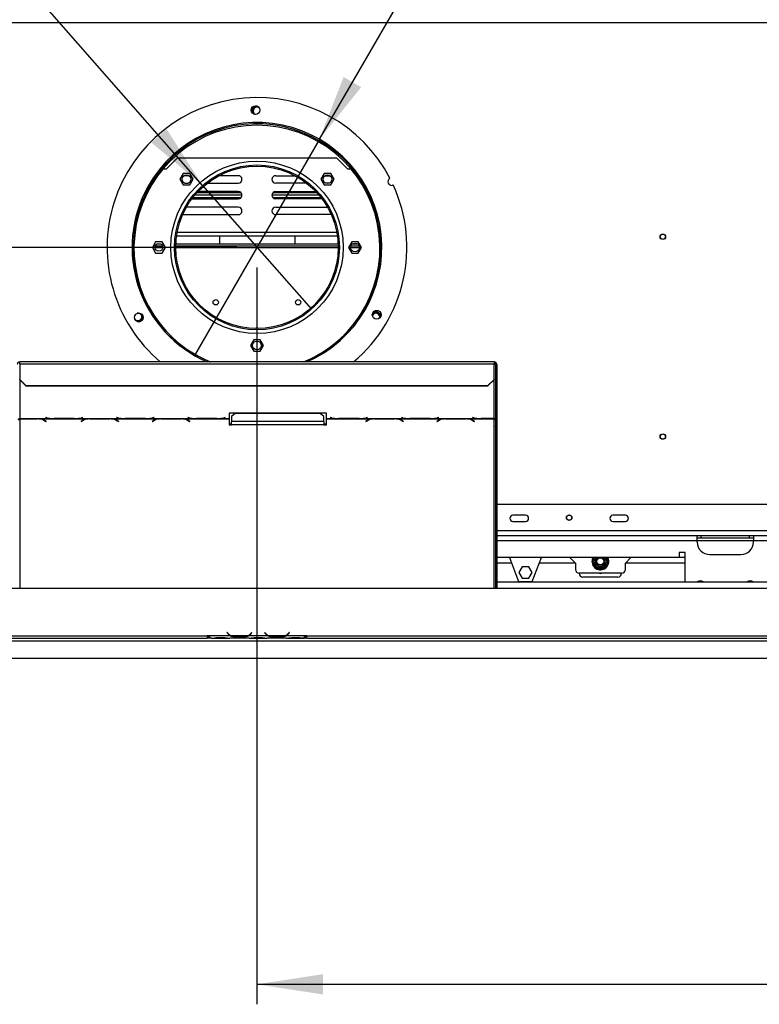
# Model space of a CAD drawing. Units: millimetres. Extents: x 68 to 4233, y 108 to 3276.
# Drawn here: x 1197 to 1789, y 253 to 1041 of the extents above; entities that cross this region are included whole.
import ezdxf

# ---------------------------------------------------------------- set-up
doc = ezdxf.new("R2010")
doc.units = ezdxf.units.MM
doc.header["$LTSCALE"] = 16
doc.layers.add('FORMAT', color=7, linetype='Continuous')
doc.styles.add('SLDTEXTSTYLE0', font='TXT', dxfattribs={"width": 0.75})
doc.dimstyles.new('SLDDIMSTYLE0', dxfattribs={"dimtxt": 56, "dimasz": 52.832, "dimexe": 0, "dimexo": 0.0625, "dimgap": 14, "dimtad": 1, "dimrnd": 1e-09, "dimzin": 12, "dimdsep": 46, "dimtxsty": 'SLDTEXTSTYLE0', "dimsah": 1, "dimcen": 0.09, "dimadec": 0, "dimazin": 3, "dimtfac": 1, "dimtofl": 0, "dimtmove": 0, "dimatfit": 3, "dimfxl": 0, "dimfrac": 2, "dimtolj": 1, "dimtzin": 12, "dimarcsym": 0})
doc.dimstyles.new('SLDDIMSTYLE1', dxfattribs={"dimtxt": 56, "dimasz": 52.832, "dimexe": 0, "dimexo": 0.0625, "dimgap": 14, "dimtad": 1, "dimdec": 0, "dimrnd": 1e-09, "dimzin": 12, "dimdsep": 46, "dimtxsty": 'SLDTEXTSTYLE0', "dimsah": 1, "dimcen": 0.09, "dimadec": 0, "dimazin": 3, "dimtfac": 1, "dimtdec": 0, "dimtofl": 0, "dimtmove": 0, "dimatfit": 3, "dimfxl": 0, "dimfrac": 2, "dimtolj": 1, "dimtzin": 12, "dimarcsym": 0})
doc.dimstyles.new('SLDDIMSTYLE3', dxfattribs={"dimtxt": 56, "dimasz": 52.832, "dimexe": 0, "dimexo": 0.0625, "dimgap": 14, "dimtad": 1, "dimrnd": 1e-09, "dimzin": 12, "dimdsep": 46, "dimtxsty": 'SLDTEXTSTYLE0', "dimblk1": 'NONE', "dimsah": 1, "dimcen": 0, "dimadec": 0, "dimazin": 3, "dimtfac": 1, "dimtmove": 0, "dimatfit": 3, "dimldrblk": 'NONE', "dimfxl": 0, "dimfrac": 2, "dimtolj": 1, "dimtzin": 12, "dimarcsym": 0})

# ---------------------------------------------------------------- blocks, each defined once
blk = doc.blocks.new('_D_6')
at = {"layer": 'FORMAT'}
for p, q in [((1445.27, 1353.37), (1453.8, 1368.15)), ((1453.8, 1368.15), (1554.13, 1310.22)), ((1441.97, 1321.41), (1492.69, 1230.06)), ((1554.13, 1310.22), (1545.6, 1295.44)), ((1436.52, 945.75), (1634.69, 1288.99)), ((1379.92, 1240.2), (1371.39, 1225.42)), ((1371.39, 1225.42), (1471.73, 1167.49)), ((1471.73, 1167.49), (1480.26, 1182.27)), ((1436.52, 945.75), (1336.52, 772.54))]:
    blk.add_line(p, q, dxfattribs=at)
blk.add_solid([(1436.52, 945.75), (1469.97, 987.44), (1455.9, 995.57)], dxfattribs=at)
at = {"layer": 'FORMAT', "attachment_point": 1, "rotation": 60, "style": 'SLDTEXTSTYLE0'}
for s, insert, char_height in [('"', (1456.09, 1320.45), 56), ('200', (1513.06, 1215.88), 56), ('7', (1400.77, 1275.94), 44.8), ('8', (1467.49, 1275.65), 44.8), ('7', (1402.3, 1227.28), 56), ('%%c', (1470.83, 1142.74), 56)]:
    blk.add_mtext(s, dxfattribs=dict(at, insert=insert, char_height=char_height))
blk = doc.blocks.new('_None')
blk = doc.blocks.new('_D_7')
at = {"layer": 'FORMAT'}
for p, q in [((1133.51, 1446.61), (1046.45, 1370.16)), ((1144.76, 1433.79), (1133.51, 1446.61)), ((1046.45, 1370.16), (1057.71, 1357.34)), ((1201.78, 1348.97), (1098.98, 1330.24)), ((1342.97, 908.74), (973.82, 1329.09)), ((1252.84, 1310.73), (1264.1, 1297.91)), ((1264.1, 1297.91), (1177.04, 1221.46)), ((1177.04, 1221.46), (1165.79, 1234.28)), ((1342.97, 908.74), (1430.07, 809.55))]:
    blk.add_line(p, q, dxfattribs=at)
blk.add_solid([(1342.97, 908.74), (1314.21, 953.8), (1302, 943.07)], dxfattribs=at)
at = {"layer": 'FORMAT', "attachment_point": 1, "rotation": 311.28922, "style": 'SLDTEXTSTYLE0'}
for s, insert, char_height in [('5', (1125.35, 1416.74), 56), ('3', (1171.93, 1402.58), 44.8), ('%%c', (1034.21, 1366.52), 56), ('16', (1150.25, 1339.49), 44.8), ('"', (1218.18, 1311.04), 56), ('132', (1089.94, 1303.06), 56)]:
    blk.add_mtext(s, dxfattribs=dict(at, insert=insert, char_height=char_height))
blk = doc.blocks.new('_D_9')
at = {"layer": 'FORMAT'}
for p, q in [((1370.52, 859.15), (251.52, 859.15)), ((267.52, 859.15), (267.52, 530.15)), ((67.87, 809.51), (67.87, 826.57)), ((67.87, 826.57), (183.73, 826.57)), ((183.73, 826.57), (183.73, 809.51)), ((81, 747.08), (170.6, 693.32)), ((67.87, 571.24), (67.87, 554.18)), ((183.73, 554.18), (183.73, 571.24)), ((67.87, 554.18), (183.73, 554.18)), ((303.12, 530.15), (251.52, 530.15))]:
    blk.add_line(p, q, dxfattribs=at)
for points in [[(267.52, 859.15), (259.39, 806.31), (275.64, 806.31)], [(267.52, 530.15), (275.64, 582.98), (259.39, 582.98)]]:
    blk.add_solid(points, dxfattribs=at)
at = {"layer": 'FORMAT', "attachment_point": 1, "rotation": 90, "style": 'SLDTEXTSTYLE0'}
for s, insert, char_height in [('"', (93.71, 786.41), 56), ('16', (125.98, 720.2), 44.8), ('329', (195.33, 628.31), 56), ('15', (68.05, 654), 44.8), ('12', (93.71, 571.24), 56)]:
    blk.add_mtext(s, dxfattribs=dict(at, insert=insert, char_height=char_height))
blk = doc.blocks.new('_D_10')
at = {"layer": 'FORMAT'}
for p, q in [((1386.52, 843.15), (1386.52, 252.92)), ((2454.02, 514.18), (2454.02, 252.92)), ((1875.88, 441.6), (1858.82, 441.6)), ((1858.82, 441.6), (1858.82, 352.7)), ((1981.73, 441.6), (1998.8, 441.6)), ((1998.8, 441.6), (1998.8, 352.7)), ((1858.82, 352.7), (1875.88, 352.7)), ((1998.8, 352.7), (1981.73, 352.7)), ((1386.52, 268.92), (2454.02, 268.92))]:
    blk.add_line(p, q, dxfattribs=at)
for points in [[(1386.52, 268.92), (1439.35, 260.79), (1439.35, 277.04)], [(2454.02, 268.92), (2401.19, 277.04), (2401.19, 260.79)]]:
    blk.add_solid(points, dxfattribs=at)
at = {"layer": 'FORMAT', "char_height": 56, "attachment_point": 1, "style": 'SLDTEXTSTYLE0'}
for s, insert in [('42"', (1875.88, 424.89)), ('1068', (1846.05, 341.1))]:
    blk.add_mtext(s, dxfattribs=dict(at, insert=insert))

msp = doc.modelspace()

# ---------------------------------------------------------------- linework, layer by layer
at = {"color": 8, "linetype": 'Continuous', "lineweight": 25}
for p, q in [((866.539, 1039.145), (1906.498, 1039.145)), ((1322.651, 871.225), (1450.386, 871.225)), ((1311.159, 858.895), (1304.878, 858.895)), ((1451.518, 858.895), (1321.519, 858.895)), ((1468.51, 858.895), (1461.527, 858.895)), ((1352.158, 813.513), (1354.879, 813.513)), ((1418.158, 813.513), (1420.879, 813.513)), ((1196.518, 753.133), (1196.518, 722.053)), ((1576.518, 722.087), (1576.518, 753.133)), ((1196.518, 721.793), (1196.518, 586.145)), ((1210.715, 721.905), (1210.715, 721.793)), ((1216.372, 720.524), (1216.372, 720.35)), ((1218.315, 722.715), (1218.315, 722.642)), ((1246.001, 722.715), (1246.001, 722.642)), ((1246.898, 720.524), (1246.898, 720.35)), ((1252.555, 721.905), (1252.555, 721.793)), ((1268.762, 721.905), (1268.762, 721.793)), ((1274.419, 720.524), (1274.419, 720.35)), ((1275.315, 722.715), (1275.315, 722.642)), ((1303.001, 722.715), (1303.001, 722.642)), ((1303.898, 720.524), (1303.898, 720.35)), ((1309.555, 721.905), (1309.555, 721.793)), ((1325.762, 721.905), (1325.762, 721.793)), ((1331.419, 720.524), (1331.419, 720.35)), ((1332.315, 722.715), (1332.315, 722.642)), ((1360.001, 722.715), (1360.001, 722.642)), ((1446.315, 722.715), (1446.315, 722.642)), ((1474.001, 722.715), (1474.001, 722.642)), ((1474.898, 720.524), (1474.898, 720.35)), ((1480.555, 721.905), (1480.555, 721.793)), ((1496.762, 721.905), (1496.762, 721.793)), ((1502.419, 720.524), (1502.419, 720.35)), ((1503.315, 722.715), (1503.315, 722.642)), ((1531.001, 722.715), (1531.001, 722.642)), ((1531.898, 720.524), (1531.898, 720.35)), ((1537.555, 721.905), (1537.555, 721.793)), ((1553.762, 721.905), (1553.762, 721.793)), ((1559.419, 720.524), (1559.419, 720.35)), ((1560.315, 722.715), (1560.315, 722.642)), ((1576.518, 586.145), (1576.518, 721.875)), ((2294.018, 632.145), (1578.518, 632.145)), ((1739.018, 624.145), (1578.518, 624.145)), ((1784.018, 624.145), (1739.018, 624.145)), ((1655.572, 608.446), (1656.842, 610.645)), ((1666.195, 610.645), (1667.465, 608.446)), ((1354.186, 546.631), (1354.186, 546.141)), ((1360.851, 546.631), (1360.851, 546.141)), ((1365.277, 548.145), (1365.704, 548.145)), ((1379.332, 548.145), (1379.76, 548.145)), ((1384.186, 546.631), (1384.186, 546.141)), ((1390.851, 546.631), (1390.851, 546.141)), ((1395.277, 548.145), (1395.704, 548.145)), ((1409.332, 548.145), (1409.76, 548.145)), ((1414.186, 546.631), (1414.186, 546.141)), ((1420.851, 546.631), (1420.851, 546.141))]:
    msp.add_line(p, q, dxfattribs=at)
at = {"color": 7, "linetype": 'Continuous', "lineweight": 25}
for p, q in [((1385.018, 965.837), (1385.426, 965.641)), ((1314.018, 922.145), (1322.518, 930.645)), ((1450.518, 930.645), (1322.518, 930.645)), ((1450.518, 930.645), (1459.018, 922.145)), ((1311.397, 922.145), (1314.018, 922.145)), ((1327.422, 918.225), (1324.795, 913.675)), ((1332.675, 918.225), (1327.422, 918.225)), ((1332.055, 916.545), (1328.046, 916.545)), ((1335.302, 913.675), (1332.675, 918.225)), ((1371.518, 916.545), (1356.019, 916.545)), ((1401.518, 916.545), (1417.018, 916.545)), ((1440.362, 918.225), (1437.735, 913.675)), ((1445.615, 918.225), (1440.362, 918.225)), ((1440.982, 916.545), (1444.991, 916.545)), ((1448.242, 913.675), (1445.615, 918.225)), ((1459.018, 922.145), (1461.64, 922.145)), ((1324.795, 913.675), (1327.422, 909.125)), ((1327.422, 909.125), (1332.675, 909.125)), ((1328.485, 910.545), (1331.615, 910.545)), ((1332.675, 909.125), (1335.302, 913.675)), ((1346.731, 910.545), (1371.518, 910.545)), ((1426.306, 910.545), (1401.518, 910.545)), ((1437.735, 913.675), (1440.362, 909.125)), ((1440.362, 909.125), (1445.615, 909.125)), ((1444.552, 910.545), (1441.422, 910.545)), ((1445.615, 909.125), (1448.242, 913.675)), ((1335.284, 899.145), (1373.918, 899.145)), ((1336.91, 901.145), (1374.512, 901.145)), ((1338.675, 903.145), (1373.558, 903.145)), ((1371.518, 903.945), (1339.423, 903.945)), ((1398.525, 901.145), (1436.127, 901.145)), ((1399.118, 899.145), (1437.753, 899.145)), ((1399.479, 903.145), (1434.362, 903.145)), ((1401.518, 903.945), (1433.614, 903.945)), ((1371.518, 891.345), (1330.055, 891.345)), ((1334.369, 897.945), (1371.518, 897.945)), ((1438.668, 897.945), (1401.518, 897.945)), ((1401.518, 891.345), (1442.982, 891.345)), ((1327.049, 885.382), (1327.518, 885.345)), ((1327.518, 885.345), (1371.518, 885.345)), ((1445.518, 885.345), (1401.518, 885.345)), ((1445.988, 885.382), (1445.518, 885.345)), ((1322.192, 868.475), (1450.845, 868.475)), ((1356.768, 861.645), (1356.768, 868.475)), ((1416.768, 868.475), (1416.768, 861.645)), ((1305.392, 863.695), (1302.765, 859.145)), ((1311.006, 860.145), (1305.031, 860.145)), ((1310.645, 863.695), (1305.392, 863.695)), ((1309.935, 861.645), (1306.102, 861.645)), ((1313.272, 859.145), (1310.645, 863.695)), ((1451.511, 860.145), (1321.526, 860.145)), ((1451.47, 861.645), (1321.567, 861.645)), ((1462.392, 863.695), (1459.765, 859.145)), ((1468.373, 860.145), (1461.664, 860.145)), ((1467.645, 863.695), (1462.392, 863.695)), ((1467.468, 861.645), (1462.569, 861.645)), ((1470.272, 859.145), (1467.645, 863.695)), ((1302.765, 859.145), (1305.392, 854.595)), ((1305.392, 854.595), (1310.645, 854.595)), ((1310.645, 854.595), (1313.272, 859.145)), ((1459.765, 859.145), (1462.392, 854.595)), ((1462.392, 854.595), (1467.645, 854.595)), ((1467.645, 854.595), (1470.272, 859.145)), ((1483.757, 808.435), (1481.023, 808.435)), ((1383.892, 785.195), (1381.265, 780.645)), ((1389.145, 785.195), (1383.892, 785.195)), ((1391.772, 780.645), (1389.145, 785.195)), ((1381.265, 780.645), (1383.892, 776.095)), ((1383.892, 776.095), (1389.145, 776.095)), ((1389.145, 776.095), (1391.772, 780.645)), ((1576.518, 767.431), (1196.518, 767.431)), ((1196.518, 765.949), (1196.518, 767.431)), ((1196.518, 765.949), (1196.518, 753.392)), ((1196.518, 765.949), (1576.518, 765.949)), ((1576.518, 767.431), (1576.518, 765.949)), ((1576.518, 753.392), (1576.518, 765.949)), ((1577.518, 765.431), (1578.518, 765.431)), ((1577.518, 765.431), (1577.518, 759.635)), ((1578.518, 765.431), (1578.518, 759.635)), ((1578.518, 759.635), (1577.518, 759.635)), ((1577.518, 759.635), (1577.518, 715.739)), ((1578.518, 759.635), (1578.518, 715.739)), ((1196.518, 753.392), (1201.518, 748.562)), ((1196.518, 753.133), (1196.518, 753.392)), ((1201.518, 748.303), (1196.518, 753.133)), ((1571.518, 748.562), (1576.518, 753.392)), ((1576.518, 753.133), (1571.518, 748.303)), ((1576.518, 753.392), (1576.518, 753.133)), ((1201.518, 748.562), (1571.518, 748.562)), ((1201.518, 748.562), (1201.518, 748.303)), ((1201.518, 748.303), (1571.518, 748.303)), ((1571.518, 748.303), (1571.518, 748.562)), ((1442.158, 726.314), (1364.158, 726.314)), ((1364.158, 726.314), (1364.158, 722.053)), ((1369.158, 726.061), (1366.158, 723.697)), ((1437.158, 726.061), (1369.158, 726.061)), ((1440.158, 723.697), (1437.158, 726.061)), ((1442.158, 722.053), (1442.158, 726.314)), ((1196.518, 722.053), (1222.939, 722.053)), ((1196.518, 721.905), (1196.518, 722.053)), ((1196.518, 721.905), (1196.518, 721.793)), ((1210.798, 721.905), (1196.518, 721.905)), ((1196.518, 721.793), (1210.715, 721.793)), ((1211.831, 721.875), (1210.798, 721.905)), ((1211.831, 721.875), (1251.439, 721.875)), ((1216.372, 720.35), (1217.47, 719.674)), ((1217.612, 719.761), (1216.455, 720.473)), ((1217.3, 722.978), (1217.158, 722.941)), ((1217.158, 722.941), (1218.315, 722.642)), ((1218.398, 722.694), (1217.3, 722.978)), ((1217.47, 719.848), (1217.47, 719.674)), ((1217.47, 719.674), (1217.612, 719.761)), ((1222.939, 722.053), (1223.972, 722.038)), ((1223.972, 722.038), (1240.344, 722.038)), ((1240.262, 722.087), (1224.055, 722.087)), ((1240.344, 722.038), (1241.377, 722.053)), ((1241.377, 722.053), (1279.939, 722.053)), ((1246.815, 720.473), (1245.658, 719.761)), ((1245.658, 719.761), (1245.8, 719.674)), ((1245.8, 719.674), (1246.898, 720.35)), ((1245.8, 719.848), (1245.8, 719.674)), ((1247.017, 722.978), (1245.919, 722.694)), ((1246.001, 722.642), (1247.158, 722.941)), ((1247.158, 722.941), (1247.017, 722.978)), ((1252.472, 721.905), (1251.439, 721.875)), ((1268.844, 721.905), (1252.472, 721.905)), ((1252.555, 721.793), (1268.762, 721.793)), ((1269.877, 721.875), (1268.844, 721.905)), ((1269.877, 721.875), (1308.439, 721.875)), ((1274.3, 722.978), (1274.158, 722.941)), ((1274.158, 722.941), (1275.315, 722.642)), ((1275.398, 722.694), (1274.3, 722.978)), ((1274.419, 720.35), (1275.517, 719.674)), ((1275.658, 719.761), (1274.501, 720.473)), ((1275.517, 719.848), (1275.517, 719.674)), ((1275.517, 719.674), (1275.658, 719.761)), ((1279.939, 722.053), (1280.972, 722.038)), ((1280.972, 722.038), (1297.344, 722.038)), ((1297.262, 722.087), (1281.055, 722.087)), ((1297.344, 722.038), (1298.377, 722.053)), ((1298.377, 722.053), (1336.939, 722.053)), ((1303.815, 720.473), (1302.658, 719.761)), ((1302.658, 719.761), (1302.8, 719.674)), ((1302.8, 719.674), (1303.898, 720.35)), ((1302.8, 719.848), (1302.8, 719.674)), ((1304.017, 722.978), (1302.919, 722.694)), ((1303.001, 722.642), (1304.158, 722.941)), ((1304.158, 722.941), (1304.017, 722.978)), ((1309.472, 721.905), (1308.439, 721.875)), ((1325.844, 721.905), (1309.472, 721.905)), ((1309.555, 721.793), (1325.762, 721.793)), ((1326.877, 721.875), (1325.844, 721.905)), ((1326.877, 721.875), (1364.158, 721.875)), ((1331.3, 722.978), (1331.158, 722.941)), ((1331.158, 722.941), (1332.315, 722.642)), ((1332.398, 722.694), (1331.3, 722.978)), ((1331.419, 720.35), (1332.517, 719.674)), ((1332.658, 719.761), (1331.501, 720.473)), ((1332.517, 719.848), (1332.517, 719.674)), ((1332.517, 719.674), (1332.658, 719.761)), ((1336.939, 722.053), (1337.972, 722.038)), ((1337.972, 722.038), (1354.344, 722.038)), ((1354.262, 722.087), (1338.055, 722.087)), ((1354.344, 722.038), (1355.377, 722.053)), ((1355.377, 722.053), (1364.158, 722.053)), ((1361.017, 722.978), (1359.919, 722.694)), ((1360.001, 722.642), (1361.158, 722.941)), ((1361.158, 722.941), (1361.017, 722.978)), ((1364.158, 722.053), (1364.158, 721.875)), ((1364.158, 721.875), (1364.158, 716.949)), ((1364.158, 717.737), (1366.158, 717.737)), ((1366.158, 723.697), (1366.158, 719.757)), ((1366.158, 716.949), (1366.158, 719.757)), ((1440.158, 719.757), (1366.158, 719.757)), ((1440.158, 719.757), (1440.158, 723.697)), ((1440.158, 719.757), (1440.158, 716.949)), ((1440.158, 717.737), (1442.158, 717.737)), ((1442.158, 722.053), (1450.939, 722.053)), ((1442.158, 721.875), (1442.158, 722.053)), ((1442.158, 721.875), (1479.439, 721.875)), ((1442.158, 716.949), (1442.158, 721.875)), ((1445.3, 722.978), (1445.158, 722.941)), ((1445.158, 722.941), (1446.315, 722.642)), ((1446.398, 722.694), (1445.3, 722.978)), ((1450.939, 722.053), (1451.972, 722.038)), ((1451.972, 722.038), (1468.344, 722.038)), ((1468.262, 722.087), (1452.055, 722.087)), ((1468.344, 722.038), (1469.377, 722.053)), ((1469.377, 722.053), (1507.939, 722.053)), ((1474.815, 720.473), (1473.658, 719.761)), ((1473.658, 719.761), (1473.8, 719.674)), ((1473.8, 719.674), (1474.898, 720.35)), ((1473.8, 719.848), (1473.8, 719.674)), ((1475.017, 722.978), (1473.919, 722.694)), ((1474.001, 722.642), (1475.158, 722.941)), ((1475.158, 722.941), (1475.017, 722.978)), ((1480.472, 721.905), (1479.439, 721.875)), ((1496.844, 721.905), (1480.472, 721.905)), ((1480.555, 721.793), (1496.762, 721.793)), ((1497.877, 721.875), (1496.844, 721.905)), ((1497.877, 721.875), (1536.439, 721.875)), ((1502.3, 722.978), (1502.158, 722.941)), ((1502.158, 722.941), (1503.315, 722.642)), ((1503.398, 722.694), (1502.3, 722.978)), ((1502.419, 720.35), (1503.517, 719.674)), ((1503.658, 719.761), (1502.501, 720.473)), ((1503.517, 719.848), (1503.517, 719.674)), ((1503.517, 719.674), (1503.658, 719.761)), ((1507.939, 722.053), (1508.972, 722.038)), ((1508.972, 722.038), (1525.344, 722.038)), ((1525.262, 722.087), (1509.055, 722.087)), ((1525.344, 722.038), (1526.377, 722.053)), ((1526.377, 722.053), (1564.939, 722.053)), ((1531.815, 720.473), (1530.658, 719.761)), ((1530.658, 719.761), (1530.8, 719.674)), ((1530.8, 719.674), (1531.898, 720.35)), ((1530.8, 719.848), (1530.8, 719.674)), ((1532.017, 722.978), (1530.919, 722.694)), ((1531.001, 722.642), (1532.158, 722.941)), ((1532.158, 722.941), (1532.017, 722.978)), ((1537.472, 721.905), (1536.439, 721.875)), ((1553.844, 721.905), (1537.472, 721.905)), ((1537.555, 721.793), (1553.762, 721.793)), ((1554.877, 721.875), (1553.844, 721.905)), ((1554.877, 721.875), (1576.518, 721.875)), ((1559.3, 722.978), (1559.158, 722.941)), ((1559.158, 722.941), (1560.315, 722.642)), ((1560.398, 722.694), (1559.3, 722.978)), ((1559.419, 720.35), (1560.517, 719.674)), ((1560.658, 719.761), (1559.501, 720.473)), ((1560.517, 719.848), (1560.517, 719.674)), ((1560.517, 719.674), (1560.658, 719.761)), ((1564.939, 722.053), (1565.972, 722.038)), ((1565.972, 722.038), (1576.518, 722.038)), ((1576.518, 722.087), (1566.055, 722.087)), ((1576.518, 722.038), (1576.518, 722.087)), ((1576.518, 722.038), (1576.518, 721.875)), ((1364.158, 716.949), (1366.158, 716.949)), ((1440.158, 716.949), (1366.158, 716.949)), ((1440.158, 716.949), (1442.158, 716.949)), ((1578.518, 715.739), (1577.518, 715.739)), ((1577.518, 715.293), (1577.518, 715.739)), ((1577.518, 715.293), (1578.518, 715.293)), ((1577.518, 715.293), (1577.518, 586.145)), ((1578.518, 715.293), (1578.518, 715.739)), ((1578.518, 715.293), (1578.518, 586.145)), ((1915.917, 653.145), (1578.518, 653.145)), ((1601.518, 644.645), (1591.518, 644.645)), ((1591.518, 639.645), (1601.518, 639.645)), ((1681.518, 644.645), (1671.518, 644.645)), ((1671.518, 639.645), (1681.518, 639.645)), ((1739.018, 628.145), (1578.518, 628.145)), ((1739.018, 624.145), (1739.018, 628.145)), ((1784.018, 628.145), (1739.018, 628.145)), ((1742.018, 626.145), (1739.018, 626.145)), ((1739.018, 623.145), (1739.018, 624.145)), ((1742.018, 628.145), (1742.018, 626.145)), ((1781.018, 626.145), (1742.018, 626.145)), ((1781.018, 626.145), (1781.018, 628.145)), ((1784.018, 626.145), (1781.018, 626.145)), ((1784.018, 628.145), (1784.018, 624.145)), ((1989.018, 628.145), (1784.018, 628.145)), ((1784.018, 623.145), (1784.018, 624.145)), ((1989.018, 624.145), (1784.018, 624.145)), ((1724.518, 610.645), (1578.518, 610.645)), ((1588.711, 610.645), (1596.018, 591.645)), ((1607.018, 591.645), (1614.326, 610.645)), ((1637.018, 610.645), (1641.518, 606.145)), ((1655.343, 607.645), (1655.572, 608.446)), ((1655.572, 606.845), (1655.343, 607.645)), ((1656.438, 607.946), (1655.572, 608.446)), ((1656.438, 607.345), (1655.572, 606.845)), ((1667.465, 608.446), (1666.599, 607.946)), ((1667.465, 606.845), (1666.599, 607.345)), ((1667.465, 608.446), (1667.694, 607.645)), ((1667.694, 607.645), (1667.465, 606.845)), ((1681.518, 606.145), (1686.018, 610.645)), ((1729.518, 614.645), (1724.518, 614.645)), ((1724.518, 614.645), (1724.518, 610.645)), ((1724.518, 611.145), (1729.518, 611.145)), ((1729.518, 591.145), (1729.518, 614.645)), ((1749.018, 613.145), (1774.018, 613.145)), ((1590.442, 606.145), (1578.518, 606.145)), ((1598.892, 603.245), (1596.265, 598.695)), ((1604.145, 603.245), (1598.892, 603.245)), ((1606.772, 598.695), (1604.145, 603.245)), ((1641.518, 606.145), (1612.595, 606.145)), ((1641.518, 606.145), (1641.518, 601.145)), ((1657.852, 602.896), (1655.572, 606.845)), ((1658.718, 603.396), (1657.852, 602.896)), ((1658.431, 602.297), (1657.852, 602.896)), ((1659.239, 602.095), (1658.431, 602.297)), ((1659.239, 603.095), (1659.239, 602.095)), ((1663.798, 602.095), (1659.239, 602.095)), ((1663.798, 603.095), (1663.798, 602.095)), ((1664.606, 602.297), (1663.798, 602.095)), ((1665.185, 602.896), (1664.319, 603.396)), ((1665.185, 602.896), (1664.606, 602.297)), ((1667.465, 606.845), (1665.185, 602.896)), ((1729.518, 606.145), (1681.518, 606.145)), ((1681.518, 601.145), (1681.518, 606.145)), ((1596.018, 591.645), (1607.018, 591.645)), ((1596.265, 598.695), (1598.892, 594.145)), ((1598.892, 594.145), (1604.145, 594.145)), ((1604.145, 594.145), (1606.772, 598.695)), ((1678.518, 598.145), (1644.518, 598.145)), ((1675.518, 595.145), (1647.518, 595.145)), ((340.018, 586.145), (2433.018, 586.145)), ((1578.518, 591.145), (2411.018, 591.145)), ((341.018, 544.145), (2432.018, 544.145)), ((493.018, 548.145), (1346.518, 548.145)), ((493.018, 546.145), (1346.518, 546.145)), ((1348.518, 548.145), (1346.518, 548.145)), ((1346.518, 548.145), (1346.518, 546.145)), ((1346.518, 547.145), (1348.518, 547.145)), ((1348.518, 546.145), (1346.518, 546.145)), ((1348.518, 548.145), (1348.518, 548.141)), ((1365.284, 548.141), (1348.518, 548.141)), ((1348.518, 548.141), (1348.518, 546.141)), ((1350.284, 546.141), (1348.518, 546.141)), ((1350.241, 546.141), (1350.712, 546.141)), ((1350.712, 546.141), (1354.186, 546.141)), ((1354.186, 546.631), (1360.851, 546.631)), ((1354.186, 546.141), (1360.851, 546.141)), ((1360.851, 546.141), (1364.325, 546.141)), ((1362.672, 550.754), (1362.518, 550.625)), ((1362.518, 550.625), (1363.057, 549.983)), ((1363.211, 550.112), (1362.672, 550.754)), ((1364.325, 546.141), (1364.753, 546.141)), ((1380.284, 546.141), (1364.753, 546.141)), ((1379.325, 548.141), (1365.712, 548.141)), ((1369.186, 547.486), (1369.186, 546.83)), ((1375.851, 547.325), (1369.186, 547.325)), ((1375.851, 546.83), (1369.186, 546.83)), ((1375.851, 547.486), (1375.851, 546.83)), ((1395.284, 548.141), (1379.753, 548.141)), ((1380.238, 546.141), (1380.712, 546.141)), ((1380.712, 546.141), (1384.186, 546.141)), ((1382.365, 550.754), (1381.826, 550.112)), ((1381.98, 549.983), (1382.518, 550.625)), ((1382.518, 550.625), (1382.365, 550.754)), ((1384.186, 546.631), (1390.851, 546.631)), ((1384.186, 546.141), (1390.851, 546.141)), ((1390.851, 546.141), (1394.325, 546.141)), ((1392.672, 550.754), (1392.518, 550.625)), ((1392.518, 550.625), (1393.057, 549.983)), ((1393.211, 550.112), (1392.672, 550.754)), ((1394.325, 546.141), (1394.753, 546.141)), ((1410.284, 546.141), (1394.753, 546.141)), ((1409.325, 548.141), (1395.712, 548.141)), ((1399.186, 547.486), (1399.186, 546.83)), ((1405.851, 547.325), (1399.186, 547.325)), ((1405.851, 546.83), (1399.186, 546.83)), ((1405.851, 547.486), (1405.851, 546.83)), ((1424.518, 548.141), (1409.753, 548.141)), ((1410.238, 546.141), (1410.712, 546.141)), ((1410.712, 546.141), (1414.186, 546.141)), ((1412.365, 550.754), (1411.826, 550.112)), ((1411.98, 549.983), (1412.518, 550.625)), ((1412.518, 550.625), (1412.365, 550.754)), ((1414.186, 546.631), (1420.851, 546.631)), ((1414.186, 546.141), (1420.851, 546.141)), ((1420.851, 546.141), (1424.325, 546.141)), ((1424.325, 546.141), (1424.518, 546.141)), ((1426.518, 548.145), (1424.518, 548.145)), ((1424.518, 548.141), (1424.518, 548.145)), ((1424.518, 546.149), (1424.518, 548.141)), ((1424.518, 547.145), (1426.518, 547.145)), ((1424.518, 546.149), (1424.518, 546.141)), ((1426.518, 546.145), (1424.518, 546.145)), ((1426.518, 548.145), (2280.018, 548.145)), ((1426.518, 546.145), (1426.518, 548.145)), ((1426.518, 546.145), (2280.018, 546.145)), ((319.118, 530.145), (2453.918, 530.145))]:
    msp.add_line(p, q, dxfattribs=at)
at = {"color": 7, "linetype": 'Continuous', "lineweight": 25, "flags": 128}
msp.add_lwpolyline([(1288.449, 802.377), (1288.958, 801.507), (1289.756, 800.837)], dxfattribs=at)
at = {"color": 7, "linetype": 'Continuous', "lineweight": 25}
for centre, radius in [((1385.289, 969.138), 3.5), ((1386.518, 859.145), 69), ((1386.518, 859.145), 66), ((1386.518, 859.145), 65), ((1330.05, 913.676), 3.5), ((1442.987, 913.676), 3.5), ((1711.518, 867.645), 2.2), ((1711.518, 867.645), 2.1), ((1308.018, 859.145), 3.15), ((1465.018, 859.145), 3.5), ((1353.518, 815.145), 2.125), ((1419.518, 815.145), 2.125), ((1291.876, 803.084), 3.5), ((1482.39, 805.213), 3.5), ((1386.518, 780.645), 3.5), ((1711.518, 707.645), 2.2), ((1711.518, 707.645), 2.1), ((1636.518, 642.645), 2.2), ((1636.518, 642.645), 2.1), ((1661.518, 607.645), 3), ((1661.518, 607.645), 2.9), ((1661.518, 607.645), 2.8)]:
    msp.add_circle(centre, radius, dxfattribs=at)
for centre, radius, start, end in [((1386.518, 859.145), 120, 27.475589, 229.843482), ((1386.518, 968.435), 3.9, 86.940678, 213.512997), ((1386.518, 968.435), 3.709, 79.750015, 220.703661), ((1386.518, 968.435), 3, 51.79964, 240), ((1386.518, 858.435), 98.5, 90, 247.503258), ((1386.518, 859.145), 100, 293.488114, 150.640202), ((1386.518, 859.145), 99, 292.11854, 150.640202), ((1386.518, 858.435), 98.5, 292.496742, 90), ((1371.518, 913.545), 3, 270, 90), ((1401.518, 913.545), 3, 90, 270), ((1386.518, 859.145), 100, 150.640202, 246.511886), ((1386.518, 859.145), 99, 150.640202, 247.88146), ((1386.518, 859.145), 120, 310.156518, 24.610726), ((1494.334, 911.831), 3, 116.759373, 295.326942), ((1371.518, 900.945), 3, 270, 90), ((1401.518, 900.945), 3, 90, 270), ((1371.518, 888.345), 3, 270, 90), ((1401.518, 888.345), 3, 90, 270), ((1291.256, 803.435), 3, 240, 100.350032), ((1291.256, 803.435), 3.709, 262.900707, 38.110157), ((1291.256, 803.435), 3.9, 330, 21.920464), ((1481.781, 803.435), 3.709, 90, 139.920016), ((1481.781, 803.435), 3, 342.604691, 159.322814), ((1481.781, 803.435), 3.9, 7.390527, 134.815307), ((1481.781, 803.435), 3.709, 2.285813, 90), ((1291.256, 803.435), 3.9, 279.09021, 330), ((1386.518, 792.645), 2, 49.163527, 130.836473), ((1196.485, 765.396), 1.967, 89.02424, 178.989815), ((1576.552, 765.396), 1.967, 1.010185, 90.97576), ((1576.535, 765.414), 0.983, 1.010185, 90.97576), ((1210.93, 710.822), 10.973, 60.266319, 91.120928), ((1211.173, 711.376), 10.519, 59.862853, 86.417163), ((1223.408, 744.173), 22.125, 256.692594, 268.786189), ((1223.732, 745.765), 23.68, 256.981384, 270.780415), ((1240.584, 745.765), 23.68, 269.219585, 283.018616), ((1240.909, 744.173), 22.125, 271.213811, 283.307406), ((1252.096, 711.376), 10.519, 93.582837, 120.137147), ((1252.34, 710.822), 10.973, 88.879072, 119.733681), ((1268.976, 710.822), 10.973, 60.266319, 91.120928), ((1269.22, 711.376), 10.519, 59.862853, 86.417163), ((1280.408, 744.173), 22.125, 256.692594, 268.786189), ((1280.732, 745.765), 23.68, 256.981384, 270.780415), ((1297.584, 745.765), 23.68, 269.219585, 283.018616), ((1297.909, 744.173), 22.125, 271.213811, 283.307406), ((1309.096, 711.376), 10.519, 93.582837, 120.137147), ((1309.34, 710.822), 10.973, 88.879072, 119.733681), ((1325.976, 710.822), 10.973, 60.266319, 91.120928), ((1326.22, 711.376), 10.519, 59.862853, 86.417163), ((1337.408, 744.173), 22.125, 256.692594, 268.786189), ((1337.732, 745.765), 23.68, 256.981384, 270.780415), ((1354.584, 745.765), 23.68, 269.219585, 283.018616), ((1354.909, 744.173), 22.125, 271.213811, 283.307406), ((1451.408, 744.173), 22.125, 256.692594, 268.786189), ((1451.732, 745.765), 23.68, 256.981384, 270.780415), ((1468.584, 745.765), 23.68, 269.219585, 283.018616), ((1468.909, 744.173), 22.125, 271.213811, 283.307406), ((1480.096, 711.376), 10.519, 93.582837, 120.137147), ((1480.34, 710.822), 10.973, 88.879072, 119.733681), ((1496.976, 710.822), 10.973, 60.266319, 91.120928), ((1497.22, 711.376), 10.519, 59.862853, 86.417163), ((1508.408, 744.173), 22.125, 256.692594, 268.786189), ((1508.732, 745.765), 23.68, 256.981384, 270.780415), ((1525.584, 745.765), 23.68, 269.219585, 283.018616), ((1525.909, 744.173), 22.125, 271.213811, 283.307406), ((1537.096, 711.376), 10.519, 93.582837, 120.137147), ((1537.34, 710.822), 10.973, 88.879072, 119.733681), ((1553.976, 710.822), 10.973, 60.266319, 91.120928), ((1554.22, 711.376), 10.519, 59.862853, 86.417163), ((1565.408, 744.173), 22.125, 256.692594, 268.786189), ((1565.732, 745.765), 23.68, 256.981384, 270.780415), ((1591.518, 642.145), 2.5, 90, 270), ((1601.518, 642.145), 2.5, 270, 90), ((1671.518, 642.145), 2.5, 90, 270), ((1681.518, 642.145), 2.5, 270, 90), ((1749.018, 623.145), 10, 180, 270), ((1774.018, 623.145), 10, 270, 0), ((1661.518, 607.645), 6.75, 153.6122, 300), ((1661.518, 607.645), 3.94, 130.417438, 300), ((1661.518, 607.645), 3.94, 300, 49.582562), ((1661.518, 607.645), 6.75, 300, 26.3878), ((1644.518, 601.145), 3, 180, 270), ((1661.518, 607.645), 6, 187.668355, 232.331645), ((1661.518, 607.645), 6, 247.668355, 292.331645), ((1661.518, 607.645), 6, 307.668355, 352.331645), ((1678.518, 601.145), 3, 270, 0), ((1647.518, 598.145), 3, 180, 270), ((1661.518, 601.145), 3.1, 255.407449, 284.592551), ((1675.518, 598.145), 3, 270, 0), ((1741.518, 588.645), 3.5, 45.584691, 134.415309), ((1781.518, 588.645), 3.5, 45.584691, 134.415309), ((1369.186, 555.125), 8, 220, 240.808407), ((1369.186, 555.125), 7.8, 220, 243.557037), ((1369.186, 555.125), 7.8, 243.557037, 270), ((1375.851, 555.125), 7.8, 270, 296.442963), ((1375.851, 555.125), 7.8, 296.442963, 320), ((1375.851, 555.125), 8, 299.191593, 320), ((1399.186, 555.125), 8, 220, 240.808407), ((1399.186, 555.125), 7.8, 220, 243.557037), ((1399.186, 555.125), 7.8, 243.557037, 270), ((1405.851, 555.125), 7.8, 270, 296.442963), ((1405.851, 555.125), 7.8, 296.442963, 320), ((1405.851, 555.125), 8, 299.191593, 320)]:
    msp.add_arc(centre, radius, start, end, dxfattribs=at)
at = {"color": 8, "linetype": 'Continuous', "lineweight": 25}
for start, end in [(150, 172.331645), (7.668355, 30)]:
    msp.add_arc((1661.518, 607.645), 6, start, end, dxfattribs=at)
at = {"color": 7, "linetype": 'Continuous', "lineweight": 25}
for points in [[(1195.518, 721.219), (1195.534, 721.334), (1195.564, 721.566), (1195.795, 721.852), (1196.125, 722.042), (1196.387, 722.049), (1196.518, 722.053)], [(1196.518, 721.793), (1196.387, 721.755), (1196.125, 721.679), (1195.795, 721.418), (1195.564, 721.079), (1195.534, 720.82), (1195.518, 720.691)], [(1576.518, 722.087), (1576.65, 722.081), (1576.912, 722.068), (1577.242, 721.869), (1577.473, 721.574), (1577.503, 721.337), (1577.518, 721.219)], [(1577.518, 720.773), (1577.503, 720.902), (1577.473, 721.161), (1577.242, 721.5), (1576.912, 721.761), (1576.65, 721.837), (1576.518, 721.875)]]:
    msp.add_open_spline(points, degree=3, dxfattribs=at)
for points, knots in [([(1656.265, 607.645), (1656.254, 607.645), (1656.232, 607.645), (1656.067, 607.645), (1655.817, 607.645), (1655.56, 607.645), (1655.391, 607.645), (1655.345, 607.645), (1655.343, 607.645)], [0, 0, 0, 0, 0.2095327, 0.4184926, 0.6424952, 0.9034901, 0.9958384, 1, 1, 1, 1]), ([(1656.265, 607.645), (1656.28, 607.672), (1656.31, 607.725), (1656.555, 608.148), (1656.923, 608.786), (1657.363, 609.548), (1657.738, 610.198), (1657.931, 610.531), (1657.997, 610.645)], [0, 0, 0, 0, 0.1931601, 0.3865826, 0.5829972, 0.7602823, 0.9180765, 1, 1, 1, 1]), ([(1658.892, 603.095), (1658.879, 603.117), (1658.852, 603.163), (1658.62, 603.565), (1658.248, 604.211), (1657.87, 604.864), (1657.51, 605.488), (1657.165, 606.086), (1656.798, 606.722), (1656.502, 607.235), (1656.302, 607.58), (1656.277, 607.624), (1656.265, 607.645)], [0, 0, 0, 0, 0.1033737, 0.2274024, 0.3456813, 0.4523152, 0.4998294, 0.5945143, 0.6890008, 0.787163, 0.8958903, 1, 1, 1, 1]), ([(1666.772, 607.645), (1666.757, 607.619), (1666.727, 607.566), (1666.482, 607.142), (1666.114, 606.505), (1665.672, 605.74), (1665.242, 604.995), (1664.858, 604.33), (1664.528, 603.757), (1664.273, 603.317), (1664.158, 603.117), (1664.148, 603.1), (1664.145, 603.095)], [0, 0, 0, 0, 0.1157185, 0.2315943, 0.3492626, 0.4554707, 0.5500022, 0.639991, 0.7338656, 0.8369388, 0.9505161, 1, 1, 1, 1]), ([(1665.04, 610.645), (1665.11, 610.525), (1665.243, 610.295), (1665.528, 609.8), (1665.872, 609.206), (1666.239, 608.568), (1666.535, 608.056), (1666.735, 607.71), (1666.76, 607.667), (1666.772, 607.645)], [0, 0, 0, 0, 0.0876423, 0.1667935, 0.3245238, 0.4819236, 0.6454467, 0.8265694, 1, 1, 1, 1]), ([(1667.694, 607.645), (1667.692, 607.645), (1667.646, 607.645), (1667.477, 607.645), (1667.22, 607.645), (1666.97, 607.645), (1666.805, 607.645), (1666.783, 607.645), (1666.772, 607.645)], [0, 0, 0, 0, 0.0041616, 0.0965099, 0.3575048, 0.5815074, 0.7904673, 1, 1, 1, 1]), ([(1658.892, 603.095), (1658.886, 603.086), (1658.875, 603.067), (1658.793, 602.924), (1658.668, 602.708), (1658.539, 602.485), (1658.455, 602.339), (1658.432, 602.299), (1658.431, 602.297)], [0, 0, 0, 0, 0.2095327, 0.4184926, 0.6424952, 0.9034901, 0.9958384, 1, 1, 1, 1]), ([(1664.145, 603.095), (1664.115, 603.095), (1664.054, 603.095), (1663.564, 603.095), (1662.829, 603.095), (1661.945, 603.095), (1661.085, 603.095), (1660.317, 603.095), (1659.656, 603.095), (1659.147, 603.095), (1658.917, 603.095), (1658.897, 603.095), (1658.892, 603.095)], [0, 0, 0, 0, 0.1157185, 0.2315943, 0.3492626, 0.4554707, 0.5500022, 0.639991, 0.7338656, 0.8369388, 0.9505161, 1, 1, 1, 1]), ([(1664.606, 602.297), (1664.605, 602.299), (1664.582, 602.339), (1664.498, 602.485), (1664.369, 602.708), (1664.244, 602.924), (1664.162, 603.067), (1664.151, 603.086), (1664.145, 603.095)], [0, 0, 0, 0, 0.0041616, 0.0965099, 0.3575048, 0.5815074, 0.7904673, 1, 1, 1, 1]), ([(1350.284, 546.141), (1350.874, 546.235), (1352.055, 546.423), (1353.475, 546.562), (1354.186, 546.631)], [0, 0, 0, 0, 0.4997756, 1, 1, 1, 1]), ([(1360.851, 546.631), (1361.561, 546.561), (1362.981, 546.422), (1364.162, 546.235), (1364.753, 546.141)], [0, 0, 0, 0, 0.4999557, 1, 1, 1, 1]), ([(1369.186, 546.83), (1368.476, 546.876), (1367.056, 546.968), (1365.875, 547.75), (1365.284, 548.141)], [0, 0, 0, 0, 0.4999557, 1, 1, 1, 1]), ([(1379.753, 548.141), (1379.163, 547.749), (1377.982, 546.965), (1376.562, 546.875), (1375.851, 546.83)], [0, 0, 0, 0, 0.4997756, 1, 1, 1, 1]), ([(1380.284, 546.141), (1380.874, 546.235), (1382.055, 546.423), (1383.475, 546.562), (1384.186, 546.631)], [0, 0, 0, 0, 0.4997756, 1, 1, 1, 1]), ([(1390.851, 546.631), (1391.561, 546.561), (1392.981, 546.422), (1394.162, 546.235), (1394.753, 546.141)], [0, 0, 0, 0, 0.4999557, 1, 1, 1, 1]), ([(1399.186, 546.83), (1398.476, 546.876), (1397.056, 546.968), (1395.875, 547.75), (1395.284, 548.141)], [0, 0, 0, 0, 0.4999557, 1, 1, 1, 1]), ([(1409.753, 548.141), (1409.163, 547.749), (1407.982, 546.965), (1406.562, 546.875), (1405.851, 546.83)], [0, 0, 0, 0, 0.49977564, 1, 1, 1, 1]), ([(1410.284, 546.141), (1410.874, 546.235), (1412.055, 546.423), (1413.475, 546.562), (1414.186, 546.631)], [0, 0, 0, 0, 0.4997756, 1, 1, 1, 1]), ([(1420.851, 546.631), (1421.511, 546.573), (1422.832, 546.457), (1423.956, 546.252), (1424.518, 546.149)], [0, 0, 0, 0, 0.4998913, 1, 1, 1, 1])]:
    msp.add_open_spline(points, degree=3, knots=knots, dxfattribs=at)

# ---------------------------------------------------------------- dimensions: what is measured, and where the dimension line sits
at = {"layer": 'FORMAT'}
for p1, p2, picture, middle in [((1430.069, 809.554), (1342.968, 908.737), '_D_7', (1043.522, 1249.719)), ((1336.518, 772.543), (1436.518, 945.748), '_D_6', (1589.081, 1209.993))]:
    dim = msp.add_diameter_dim_2p(p1=p1, p2=p2, dimstyle='SLDDIMSTYLE3', dxfattribs=at)
    dim.commit()
    dim.dimension.update_dxf_attribs({"geometry": picture, "text_midpoint": middle, "dimtype": 163})
dim = msp.add_linear_dim(base=(267.517, 530.145), p1=(1386.518, 859.145), p2=(319.118, 530.145), angle=90, dimstyle='SLDDIMSTYLE0', dxfattribs=at)
dim.commit()
dim.dimension.update_dxf_attribs({"geometry": '_D_9', "text_midpoint": (267.517, 690.373), "dimtype": 160})
dim = msp.add_linear_dim(base=(2454.01848274, 268.916951777), p1=(1386.51848274, 859.145279567), p2=(2454.01848274, 530.180634906), dimstyle='SLDDIMSTYLE1', dxfattribs=at)
dim.commit()
dim.dimension.update_dxf_attribs({"geometry": '_D_10', "text_midpoint": (1928.805777774, 268.916951777), "dimtype": 160})

doc.saveas('drawing.dxf')
